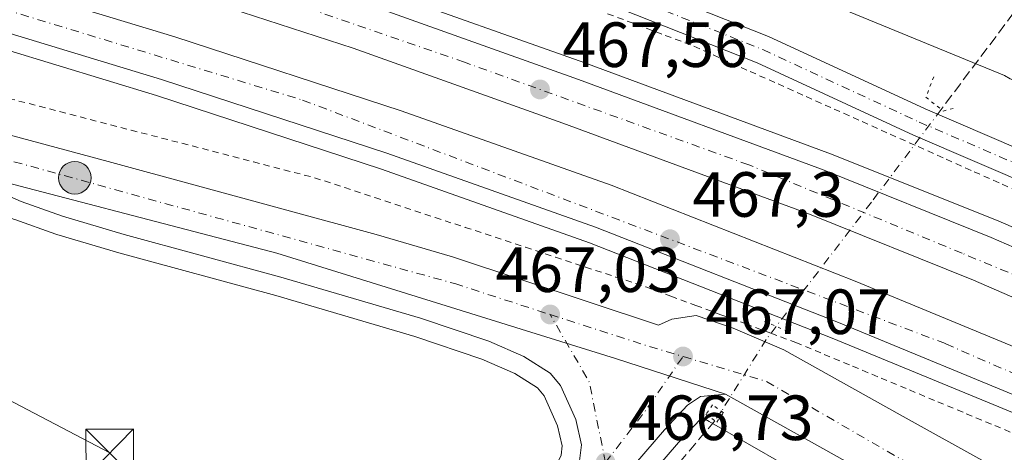
# Model space of a CAD drawing. Units: metres. Extents: x 614232 to 617699, y 4731690 to 4734061.
# Drawn here: x 616367 to 616522, y 4732609 to 4732677 of the extents above; entities that cross this region are included whole.
import ezdxf

# ---------------------------------------------------------------- set-up
doc = ezdxf.new("R2010")
doc.units = ezdxf.units.M
doc.header["$MEASUREMENT"] = 0
for name, pattern in [('DGN Style 2', [1.6480167562047852, 0.988810053722871, -0.6592067024819142]), ('DGN Style 3', [2.307223458686699, 1.648016756204785, -0.6592067024819142]), ('DGN Style 4', [2.6384748266838614, 1.318413404963828, -0.6592067024819142, 0.001648016756204785, -0.6592067024819142]), ('DGN Style 5', [1.1536117293433497, 0.4944050268614355, -0.6592067024819142])]:
    doc.linetypes.add(name, pattern=pattern)
for name, color, linetype, lineweight in [('Alambrada', 7, 'DGN Style 2', 0), ('Arcén (en calzada doble)', 91, 'Continuous', 13), ('Carretera de calzada doble Cxs', 1, 'Continuous', 13), ('Carretera de calzada doble eje', 1, 'DGN Style 4', 0), ('Carretera de calzada única Cxs', 7, 'Continuous', 13), ('Carretera de calzada única eje', 7, 'DGN Style 4', 0), ('Corriente artificial lineal', 4, 'DGN Style 3', 13), ('Corriente artificial lineal oculto', 135, 'DGN Style 4', 13), ('Corriente natural oculto Cxs', 9, 'Continuous', 13), ('Cultivos herbáceos CxS', 92, 'Continuous', 0), ('Núcleo urbano CxS', 7, 'Continuous', 0), ('Puente lineal', 2, 'DGN Style 5', 0), ('Punto de cota en terreno', 7, 'Continuous', 0), ('Punto kilométrico de carretera', 7, 'Continuous', 0), ('Rótulo de punto de cota en terreno', 7, 'Continuous', 0), ('Tendido', 6, 'Continuous', 0), ('Torre de tendido puntual', 7, 'Continuous', 0), ('Vegetación y arbolados urbanos CxS', 151, 'Continuous', 0)]:
    doc.layers.add(name, color=color, linetype=linetype, lineweight=lineweight)
doc.styles.add('Style-Arial', font='txt')

# ---------------------------------------------------------------- blocks, each defined once
blk = doc.blocks.new('*U7')
at = {"layer": 'Cultivos herbáceos CxS', "color": 92, "linetype": 'Continuous', "lineweight": 0}
for points in [[(616366.1253000004, 4732645.516899999, 466.0627999999998), (616372.6167000001, 4732643.212900001, 465.9738999999972), (616372.7717000004, 4732643.162500001, 465.9744000000064), (616382.5016999999, 4732640.2941, 465.8871000000072), (616407.1847999999, 4732633.572899999, 465.7909999999974), (616429.0389, 4732627.178099999, 465.766300000003), (616439.5883, 4732623.618899999, 465.7973999999958), (616444.7780999999, 4732621.3531, 465.9523000000045), (616448.3387000002, 4732619.0943, 465.9703000000009), (616449.3989000004, 4732617.8661, 465.9407000000065), (616451.4911000002, 4732613.156500001, 465.8608999999997), (616452.2164000003, 4732610.000700001, 465.6233999999968), (616452.0263, 4732608.522700001, 465.4471000000049), (616450.5683000004, 4732605.4879, 465.1977000000043), (616438.4051000001, 4732591.3839, 464.8138000000035), (616438.3448999999, 4732591.310900001, 464.8105000000069), (616423.6771, 4732572.923900001, 464.6768000000012), (616423.0209999997, 4732572.1735, 464.5614999999962), (616354.1608999996, 4732592.6325, 465.3037999999942)], [(616539.7159000002, 4732534.806299999, 465.9481999999989), (616516.1001000004, 4732543.6501, 465.8239999999933), (616484.4801000003, 4732552.970100001, 466.1147000000056), (616455.0100999996, 4732560.8201, 465.8062000000064), (616438.8701, 4732562.8301, 465.7915000000066), (616431.2600999996, 4732563.1801, 465.6342000000004), (616435.4323000005, 4732568.650900001, 465.5819999999949), (616447.5000999998, 4732583.795100001, 465.8221999999951), (616470.5148999998, 4732610.4879, 466.1569000000018), (616473.8630999997, 4732614.085100001, 466.3052000000025), (616474.3289000001, 4732614.3935, 466.334600000002), (616475.3031000001, 4732613.8345, 466.3524000000034), (616547.6523000002, 4732572.3367, 466.7461000000039)]]:
    blk.add_polyline3d(points, dxfattribs=at)
blk = doc.blocks.new('5PATER')
at = {"layer": 'Vegetación y arbolados urbanos CxS', "linetype": 'Continuous', "lineweight": 0}
h = blk.add_hatch(color=51, dxfattribs=at)
edge = h.paths.add_edge_path()
edge.add_ellipse((0, 0), major_axis=(-0.1095731443231308, -0.1110710700762829), ratio=0.9994222409660322, start_angle=0, end_angle=360)
blk = doc.blocks.new('*U17')
at = {"layer": 'Carretera de calzada única Cxs', "color": 7, "linetype": 'Continuous', "lineweight": 13}
for points in [[(616258.3501000004, 4732687.610099999, 465.8196999999927), (616380.8300999999, 4732654.610099999, 466.4967999999935), (616422.9401000004, 4732643.1601, 466.9131999999955), (616434.9401000004, 4732639.6501, 466.7690000000002), (616467.3501000004, 4732628.9301, 466.6059999999998), (616469.4600999998, 4732629.9001, 466.6080999999977), (616473.2600999996, 4732630.4301, 466.5690999999933), (616479.0800999999, 4732628.4801, 466.5659000000014), (616487.0701000001, 4732625.0701, 466.5515000000014), (616505.3501000004, 4732614.840100001, 466.6591000000044), (616534.3501000004, 4732598.8101, 467.2400000000052), (616542.0701000001, 4732593.360099999, 469.8448000000063), (616551.8901000004, 4732585.440099999, 468.6091000000015), (616943.4600999998, 4732367.110099999, 468.4106000000029)], [(616941.4801000003, 4732359.6601, 468.4122999999963), (616477.8701, 4732618.110099999, 466.5060999999987), (616460.5800999999, 4732623.6801, 466.3410000000004), (616407.3300999999, 4732640.2401, 466.3105000000069), (616353.8701, 4732654.170100001, 466.2385999999969), (616346.3000999996, 4732656.5101, 466.2274999999936), (616256.4801000003, 4732680.720100001, 465.725099999996)]]:
    blk.add_polyline3d(points, dxfattribs=at)
blk = doc.blocks.new('5HITCA')
at = {"layer": 'Corriente artificial lineal', "linetype": 'Continuous', "lineweight": 0}
h = blk.add_hatch(color=1, dxfattribs=at)
edge = h.paths.add_edge_path()
edge.add_arc((0, 0), 0.2558578010358639, 0, 360)
at = {"layer": 'Corriente artificial lineal', "color": 7, "linetype": 'Continuous', "lineweight": 0}
blk.add_circle((0, 0), 0.2558578010358639, dxfattribs=at)
blk = doc.blocks.new('5TTEND')
at = {"layer": 'Corriente natural oculto Cxs', "color": 7, "linetype": 'Continuous', "lineweight": 0}
for p, q in [((-0.375, 0.3754), (0.375, -0.3746)), ((0.3720000000000001, 0.3784000000000001), (-0.3720000000000001, -0.3776))]:
    blk.add_line(p, q, dxfattribs=at)
at = {"layer": 'Corriente natural oculto Cxs', "color": 7, "linetype": 'Continuous', "lineweight": 0, "flags": 128}
blk.add_lwpolyline([(-0.375, -0.3746), (0.375, -0.3746), (0.375, 0.3754), (-0.375, 0.3754), (-0.3720000000000001, -0.3776)], dxfattribs=at)

msp = doc.modelspace()

# ---------------------------------------------------------------- linework, layer by layer
at = {"layer": 'Alambrada', "color": 7, "linetype": 'DGN Style 2', "lineweight": 0}
for points in [[(616525.3101000005, 4732649.3101, 467.3120999999956), (616520.9042999997, 4732651.279300001, 467.255799999999), (616516.4983000001, 4732653.248299999, 467.1607999999979), (616512.0925000003, 4732655.217499999, 467.1388000000007), (616507.6867000004, 4732657.186699999, 467.0442000000039), (616503.2808999997, 4732659.155900001, 467.0117000000028), (616498.8750999998, 4732661.1251, 466.9091999999946), (616494.4693, 4732663.0943, 466.8613999999943), (616490.0632999997, 4732665.063300001, 466.8861000000034), (616485.6574999997, 4732667.032500001, 466.831600000005), (616481.2516999999, 4732669.001700001, 466.8255000000063), (616476.8459000001, 4732670.970899999, 466.8864000000031), (616472.4401000004, 4732672.940099999, 467.0411000000022), (616467.9055000005, 4732674.636499999, 467.062699999995), (616463.3709000006, 4732676.332699999, 467.1288000000059), (616458.8365000002, 4732678.029100001, 467.2737000000052)], [(616365.1942999996, 4732664.5471, 466.1760999999969), (616370.0028999997, 4732663.3015, 466.2167999999947), (616374.8114999998, 4732662.0557, 466.2348000000056), (616379.6201, 4732660.8101, 466.2786999999954), (616384.4287, 4732659.564300001, 466.3356000000058), (616389.2370999996, 4732658.318700001, 466.3669999999984), (616394.0456999998, 4732657.072899999, 466.3687999999966), (616398.8542999999, 4732655.827099999, 466.5111999999936), (616403.6628999999, 4732654.581499999, 466.8656999999948), (616408.4715, 4732653.335700001, 467.4370999999956), (616413.2801000001, 4732652.090100001, 466.9753000000055), (616418.0154999997, 4732650.530900001, 466.7706000000035), (616422.7509000005, 4732648.971899999, 466.8246000000072), (616427.4864999996, 4732647.412699999, 466.7151000000013), (616432.2219000002, 4732645.853700001, 466.7194000000018), (616436.9572999999, 4732644.294500001, 466.7700999999943), (616441.6926999995, 4732642.735500001, 466.7608000000037), (616446.4282999998, 4732641.1765, 466.720100000006), (616451.1637000004, 4732639.6173, 466.7596000000049), (616455.8991, 4732638.058300001, 466.7318999999989), (616460.6344999997, 4732636.499100001, 466.6606999999931), (616465.3701, 4732634.940099999, 466.6637000000047), (616469.2982999999, 4732633.4867, 466.6499999999942), (616473.2267000005, 4732632.033299999, 466.5654000000068), (616477.1551000001, 4732630.5801, 466.5742000000028), (616481.0833000002, 4732629.126700001, 466.5887999999978), (616485.0116999998, 4732627.6733, 466.5659000000014), (616488.9401000004, 4732626.220100001, 466.5801000000066), (616493.4079, 4732624.356699999, 466.6456000000035), (616497.8756999997, 4732622.4933, 466.6707000000025), (616502.3432999998, 4732620.630100001, 466.6683000000049), (616506.8110999997, 4732618.7667, 466.6707000000025), (616511.2789000003, 4732616.9033, 466.6891999999935), (616515.7467, 4732615.040100001, 466.7701999999991), (616520.2144999999, 4732613.176700001, 466.8074000000051), (616524.6823000005, 4732611.313300001, 466.8790000000009)]]:
    msp.add_polyline3d(points, dxfattribs=at)
at = {"layer": 'Arcén (en calzada doble)', "color": 91, "linetype": 'Continuous', "lineweight": 13}
for points in [[(616328.9200999998, 4732682.380100001, 465.8910000000033), (616364.6700999998, 4732672.2301, 466.178899999999), (616388.4200999998, 4732664.9901, 466.2743999999948), (616423.7801000001, 4732653.440099999, 466.4885999999969), (616456.5301000001, 4732641.880100001, 466.6854000000022), (616494.6700999998, 4732626.9101, 466.6987999999984), (616526.8501000004, 4732613.630100001, 466.8488000000071), (616552.8300999999, 4732602.210100001, 467.0007999999943), (616589.5701000001, 4732585.0701, 467.1977000000043), (616609.6001000004, 4732575.270099999, 467.2844999999944), (616632.0701000001, 4732563.5701, 467.304999999993), (616693.2600999996, 4732530.340100001, 467.9878999999929), (616804.9801000003, 4732468.100099999, 468.4934999999969)], [(616422.6001000004, 4732681.9301, 467.0785999999935), (616455.7600999996, 4732670.1501, 467.1576999999961), (616494.4200999998, 4732655.850099999, 467.357999999993), (616520.7500999998, 4732645.300100001, 467.5817999999999), (616556.9600999998, 4732629.540100001, 467.6968000000052), (616586.7600999996, 4732616.1601, 467.9094999999944), (616609.4200999998, 4732605.4001, 468.0727000000043), (616631.9801000003, 4732593.940099999, 468.0877999999939), (616747.3201000001, 4732530.590100001, 468.4370999999956), (616799.6401000004, 4732501.170100001, 468.7955999999977), (616875.8201000001, 4732458.220100001, 469.4033000000054)]]:
    msp.add_polyline3d(points, dxfattribs=at)
at = {"layer": 'Carretera de calzada doble Cxs', "color": 1, "linetype": 'Continuous', "lineweight": 13}
for points in [[(616806.2600999996, 4732470.4101, 468.6601999999984), (616694.5301000001, 4732532.6601, 468.1114999999991), (616633.3201000001, 4732565.9001, 467.527900000001), (616610.7801000001, 4732577.640100001, 467.4327999999951), (616590.7100999998, 4732587.440099999, 467.3228999999993), (616553.9200999998, 4732604.610099999, 467.1154999999999), (616527.8901000004, 4732616.0601, 466.9801000000007), (616495.6700999998, 4732629.350099999, 466.8114999999962), (616457.4401000004, 4732644.350099999, 466.7277000000031), (616424.6401000004, 4732655.940099999, 466.547900000005), (616389.2100999998, 4732667.5101, 466.3711000000039), (616365.4200999998, 4732674.7601, 466.2546000000002), (616329.6201, 4732684.9301, 466.0457000000025)], [(616962.2801000001, 4732374.4101, 469.1646999999939), (616947.0000999998, 4732385.1801, 469.0295000000042), (616928.5100999996, 4732397.6601, 468.8876000000019), (616866.5301000001, 4732436.270099999, 468.7093000000023), (616806.2600999996, 4732470.4101, 468.6601999999984), (616694.5301000001, 4732532.6601, 468.1114999999991), (616633.3201000001, 4732565.9001, 467.527900000001), (616610.7801000001, 4732577.640100001, 467.4327999999951), (616590.7100999998, 4732587.440099999, 467.3228999999993), (616553.9200999998, 4732604.610099999, 467.1154999999999), (616527.8901000004, 4732616.0601, 466.9801000000007), (616495.6700999998, 4732629.350099999, 466.8114999999962), (616457.4401000004, 4732644.350099999, 466.7277000000031), (616424.6401000004, 4732655.940099999, 466.547900000005), (616389.2100999998, 4732667.5101, 466.3711000000039), (616365.4200999998, 4732674.7601, 466.2546000000002), (616329.6201, 4732684.9301, 466.0457000000025)], [(616367.4101, 4732681.4901, 466.8583999999974), (616391.3201000001, 4732674.190099999, 466.8932000000059), (616426.8901000004, 4732662.590100001, 467.2192000000068), (616459.8901000004, 4732650.9301, 467.3222999999998), (616498.2801000001, 4732635.860099999, 467.5038999999961), (616530.6401000004, 4732622.5101, 467.5849000000017), (616556.8201000001, 4732611.0101, 467.7042999999976), (616593.7301000003, 4732593.770099999, 467.8647999999957), (616613.9401000004, 4732583.9001, 467.9863000000041), (616636.6001000004, 4732572.090100001, 468.2255000000005), (616697.9200999998, 4732538.8101, 468.2295000000013), (616809.7100999998, 4732476.520099999, 469.2388999999966)], [(616367.4101, 4732681.4901, 466.8583999999974), (616391.3201000001, 4732674.190099999, 466.8932000000059), (616426.8901000004, 4732662.590100001, 467.2192000000068), (616459.8901000004, 4732650.9301, 467.3222999999998), (616498.2801000001, 4732635.860099999, 467.5038999999961), (616530.6401000004, 4732622.5101, 467.5849000000017), (616556.8201000001, 4732611.0101, 467.7042999999976), (616593.7301000003, 4732593.770099999, 467.8647999999957), (616613.9401000004, 4732583.9001, 467.9863000000041), (616636.6001000004, 4732572.090100001, 468.2255000000005), (616697.9200999998, 4732538.8101, 468.2295000000013), (616809.7100999998, 4732476.520099999, 469.2388999999966)], [(616870.8701, 4732449.460100001, 469.2887999999948), (616794.7100999998, 4732492.4101, 468.8849999999948), (616742.4200999998, 4732521.800100001, 468.5632999999943), (616627.2801000001, 4732585.050100001, 468.027900000001), (616604.9801000003, 4732596.360099999, 467.8791000000056), (616582.5301000001, 4732607.0101, 467.7155000000057), (616552.8901000004, 4732620.340100001, 467.6668000000063), (616516.8701, 4732636.0101, 467.4575999999943), (616490.8201000001, 4732646.470100001, 467.3466000000044), (616452.3201000001, 4732660.6801, 467.2023999999947), (616419.3501000004, 4732672.420100001, 466.9247999999934), (616392.2100999998, 4732681.300100001, 466.845100000006)], [(616870.8701, 4732449.460100001, 469.2887999999948), (616794.7100999998, 4732492.4101, 468.8849999999948), (616742.4200999998, 4732521.800100001, 468.5632999999943), (616627.2801000001, 4732585.050100001, 468.027900000001), (616604.9801000003, 4732596.360099999, 467.8791000000056), (616582.5301000001, 4732607.0101, 467.7155000000057), (616552.8901000004, 4732620.340100001, 467.6668000000063), (616516.8701, 4732636.0101, 467.4575999999943), (616490.8201000001, 4732646.470100001, 467.3466000000044), (616452.3201000001, 4732660.6801, 467.2023999999947), (616419.3501000004, 4732672.420100001, 466.9247999999934), (616392.2100999998, 4732681.300100001, 466.845100000006)], [(616421.7100999998, 4732679.300100001, 467.0577000000048), (616454.8000999996, 4732667.5101, 467.2281999999978), (616493.4200999998, 4732653.2501, 467.4845999999961), (616519.6700999998, 4732642.720100001, 467.6826000000001), (616555.8300999999, 4732626.9901, 467.7799999999989), (616585.5800999999, 4732613.610099999, 467.9272999999957), (616608.1901000004, 4732602.890100001, 468.0978000000032), (616630.6700999998, 4732591.4801, 468.1438999999955), (616745.9600999998, 4732528.1501, 468.5527000000002), (616798.2801000001, 4732498.7401, 468.8690000000061)], [(616421.7100999998, 4732679.300100001, 467.0577000000048), (616454.8000999996, 4732667.5101, 467.2281999999978), (616493.4200999998, 4732653.2501, 467.4845999999961), (616519.6700999998, 4732642.720100001, 467.6826000000001), (616555.8300999999, 4732626.9901, 467.7799999999989), (616585.5800999999, 4732613.610099999, 467.9272999999957), (616608.1901000004, 4732602.890100001, 468.0978000000032), (616630.6700999998, 4732591.4801, 468.1438999999955), (616745.9600999998, 4732528.1501, 468.5527000000002), (616798.2801000001, 4732498.7401, 468.8690000000061), (616874.4401000004, 4732455.790100001, 469.3800000000047), (616903.7801000001, 4732439.470100001, 469.5666000000056), (616916.4801000003, 4732431.520099999, 469.6839999999939), (616918.8312999997, 4732430.072100001, 469.6539000000049)]]:
    msp.add_polyline3d(points, dxfattribs=at)
at = {"layer": 'Carretera de calzada doble eje', "color": 1, "linetype": 'DGN Style 4', "lineweight": 0}
for points in [[(615839.1448999997, 4732881.827099999, 466.4964000000036), (615877.1700999998, 4732859.7601, 469.4214999999967), (615939.4600999998, 4732825.7401, 469.1423000000068), (615987.1601, 4732803.100099999, 468.7418000000035), (616041.4801000003, 4732778.7601, 468.2348999999958), (616084.5100999996, 4732761.300100001, 467.8375999999989), (616127.1401000004, 4732745.4001, 467.4303999999975), (616206.3000999996, 4732721.050100001, 466.7253999999957), (616271.6901000004, 4732703.090100001, 466.3316999999952), (616343.5500999996, 4732684.9301, 466.3459000000003), (616411.3901000004, 4732664.270099999, 466.7201999999961), (616512.5100999996, 4732626.020099999, 467.0605999999971), (616578.3901000004, 4732597.2501, 467.4588999999978), (616629.0500999996, 4732572.1601, 467.7424000000028), (616737.5500999996, 4732513.020099999, 468.4412000000011), (616812.2801000001, 4732471.220100001, 468.8574999999983), (616900.6700999998, 4732419.720100001, 469.105899999995), (616961.1401000004, 4732380.350099999, 469.3876000000019)], [(616914.3901000004, 4732427.9101, 469.4168999999966), (616891.1901000004, 4732442.790100001, 469.3546000000061), (616839.1601, 4732471.590100001, 469.010500000004), (616795.9801000003, 4732496.5801, 468.837400000004), (616750.6001000004, 4732521.7601, 468.5850000000065), (616702.5100999996, 4732548.0601, 468.2857999999979), (616649.8501000004, 4732577.3201, 468.1209999999992), (616596.8000999996, 4732604.800100001, 467.8929999999964), (616550.1401000004, 4732625.7301, 467.6679000000004), (616515.1001000004, 4732640.220100001, 467.4651000000013), (616481.5500999996, 4732654.110099999, 467.2909999999974), (616436.8701, 4732670.220100001, 467.0524000000005), (616395.8201000001, 4732684.3301, 466.8448000000063)]]:
    msp.add_polyline3d(points, dxfattribs=at)
at = {"layer": 'Carretera de calzada única Cxs', "color": 7, "linetype": 'Continuous', "lineweight": 13}
for points in [[(616443.8196999999, 4732690.447899999, 468.0136999999959), (616484.6379000006, 4732674.2795, 466.9668999999994), (616509.2726999996, 4732662.8893, 466.633799999996), (616538.8859000001, 4732650.197899999, 467.4339999999939), (616571.4737, 4732635.891100001, 468.3705999999948), (616584.7717000004, 4732629.508099999, 468.6263000000035), (616666.8256999999, 4732586.6283, 467.8028999999952), (616703.8709000006, 4732567.311699999, 468.0412999999971), (616738.0087000001, 4732549.3169, 467.9195999999939), (616769.4628999997, 4732532.6645, 467.809699999998), (616802.0186999999, 4732516.783700001, 467.6420999999973)], [(616443.8196999999, 4732690.447899999, 468.0136999999959), (616484.6379000006, 4732674.2795, 466.9668999999994), (616509.2726999996, 4732662.8893, 466.633799999996), (616538.8859000001, 4732650.197899999, 467.4339999999939), (616571.4737, 4732635.891100001, 468.3705999999948), (616584.7717000004, 4732629.508099999, 468.6263000000035), (616666.8256999999, 4732586.6283, 467.8028999999952), (616703.8709000006, 4732567.311699999, 468.0412999999971), (616738.0087000001, 4732549.3169, 467.9195999999939), (616769.4628999997, 4732532.6645, 467.809699999998), (616802.0186999999, 4732516.783700001, 467.6420999999973)], [(616258.3501000004, 4732687.610099999, 465.8196999999927), (616380.8300999999, 4732654.610099999, 466.4967999999935), (616422.9401000004, 4732643.1601, 466.9131999999955), (616434.9401000004, 4732639.6501, 466.7690000000002), (616467.3501000004, 4732628.9301, 466.6059999999998), (616469.4600999998, 4732629.9001, 466.6080999999977), (616473.2600999996, 4732630.4301, 466.5690999999933), (616479.0800999999, 4732628.4801, 466.5659000000014), (616487.0701000001, 4732625.0701, 466.5515000000014), (616505.3501000004, 4732614.840100001, 466.6591000000044), (616534.3501000004, 4732598.8101, 467.2400000000052), (616542.0701000001, 4732593.360099999, 469.8448000000063), (616551.8901000004, 4732585.440099999, 468.6091000000015), (616943.4600999998, 4732367.110099999, 468.4106000000029)], [(616799.9550999999, 4732512.783500001, 467.5921999999992), (616767.4231000004, 4732528.6527, 467.7412999999942), (616735.9067000002, 4732545.337900001, 467.868100000007), (616701.7814999997, 4732563.326300001, 467.8606), (616664.7433000002, 4732582.6391, 467.9348000000027), (616582.7553000003, 4732625.484300001, 468.2939999999944), (616569.5950999996, 4732631.801300001, 468.189400000003), (616537.0950999996, 4732646.069499999, 467.3986000000005), (616507.4417000003, 4732658.778100001, 466.9922999999981), (616482.8636999996, 4732670.142100001, 466.8191999999981), (616442.1901000004, 4732686.2533, 467.5665000000009)], [(616799.9550999999, 4732512.783500001, 467.5921999999992), (616767.4231000004, 4732528.6527, 467.7412999999942), (616735.9067000002, 4732545.337900001, 467.868100000007), (616701.7814999997, 4732563.326300001, 467.8606), (616664.7433000002, 4732582.6391, 467.9348000000027), (616582.7553000003, 4732625.484300001, 468.2939999999944), (616569.5950999996, 4732631.801300001, 468.189400000003), (616537.0950999996, 4732646.069499999, 467.3986000000005), (616507.4417000003, 4732658.778100001, 466.9922999999981), (616482.8636999996, 4732670.142100001, 466.8191999999981), (616442.1901000004, 4732686.2533, 467.5665000000009)], [(616232.0800999999, 4732342.4901, 466.7315999999992), (616313.8300999999, 4732439.520099999, 466.5325000000012), (616336.3201000001, 4732466.380100001, 466.1322999999975), (616363.3000999996, 4732498.1601, 470.5985999999976), (616382.3300999999, 4732521.0801, 465.9492999999929), (616425.9801000003, 4732571.0001, 465.8364000000002), (616440.6901000004, 4732589.440099999, 465.7540000000009), (616453.1001000004, 4732603.8301, 466.0200000000041), (616454.9401000004, 4732607.6601, 465.992499999993), (616455.2600999996, 4732610.1501, 466.0335999999952), (616454.3501000004, 4732614.110099999, 466.0381999999955), (616451.9600999998, 4732619.4901, 466.0619000000006), (616450.3201000001, 4732621.390100001, 466.0758999999962), (616446.1901000004, 4732624.0101, 466.1141000000061), (616440.6700999998, 4732626.420100001, 466.1154999999999), (616429.9401000004, 4732630.040100001, 466.0669000000053), (616408.0000999998, 4732636.460100001, 466.0041000000056), (616383.3201000001, 4732643.1801, 466.1159000000043), (616373.6201, 4732646.040100001, 466.1465000000026), (616367.1401000004, 4732648.340100001, 466.1821000000054), (616353.8701, 4732654.170100001, 466.2385999999969)], [(616454.9401000004, 4732607.6601, 465.992499999993), (616455.2600999996, 4732610.1501, 466.0335999999952), (616454.3501000004, 4732614.110099999, 466.0381999999955), (616451.9600999998, 4732619.4901, 466.0619000000006), (616450.3201000001, 4732621.390100001, 466.0758999999962), (616446.1901000004, 4732624.0101, 466.1141000000061), (616440.6700999998, 4732626.420100001, 466.1154999999999), (616429.9401000004, 4732630.040100001, 466.0669000000053), (616408.0000999998, 4732636.460100001, 466.0041000000056), (616383.3201000001, 4732643.1801, 466.1159000000043), (616373.6201, 4732646.040100001, 466.1465000000026), (616367.1401000004, 4732648.340100001, 466.1821000000054), (616353.8701, 4732654.170100001, 466.2385999999969), (616407.3300999999, 4732640.2401, 466.3105000000069), (616460.5800999999, 4732623.6801, 466.3410000000004), (616477.8701, 4732618.110099999, 466.5060999999987), (616473.9801000003, 4732617.7601, 466.4523999999947), (616471.9101, 4732616.390100001, 466.3341999999975), (616468.2801000001, 4732612.4901, 466.1898999999976), (616445.1901000004, 4732585.710100001, 465.9532999999938)], [(616353.8701, 4732654.170100001, 466.2385999999969), (616407.3300999999, 4732640.2401, 466.3105000000069), (616460.5800999999, 4732623.6801, 466.3410000000004), (616477.8701, 4732618.110099999, 466.5060999999987)], [(616353.8701, 4732654.170100001, 466.2385999999969), (616407.3300999999, 4732640.2401, 466.3105000000069), (616460.5800999999, 4732623.6801, 466.3410000000004), (616477.8701, 4732618.110099999, 466.5060999999987)], [(616477.8701, 4732618.110099999, 466.5060999999987), (616473.9801000003, 4732617.7601, 466.4523999999947), (616471.9101, 4732616.390100001, 466.3341999999975), (616468.2801000001, 4732612.4901, 466.1898999999976), (616445.1901000004, 4732585.710100001, 465.9532999999938), (616430.4801000003, 4732567.2501, 467.9502999999968), (616386.7801000001, 4732517.290100001, 465.8793000000006), (616367.7801000001, 4732494.4001, 466.0298999999941), (616340.8000999996, 4732462.600099999, 466.0440999999992), (616318.3201000001, 4732435.770099999, 466.4318000000058), (616236.5500999996, 4732338.720100001, 466.6809999999969), (616187.8201000001, 4732280.5801, 466.9087), (616148.5000999998, 4732234.100099999, 467.8243999999977), (616102.9401000004, 4732180.0801, 470.0185999999958), (616100.9864999996, 4732177.751700001, 470.1840999999986)], [(616941.4801000003, 4732359.6601, 468.4122999999963), (616477.8701, 4732618.110099999, 466.5060999999987)]]:
    msp.add_polyline3d(points, dxfattribs=at)
at = {"layer": 'Carretera de calzada única eje', "color": 7, "linetype": 'DGN Style 4', "lineweight": 0, "extrusion": (0.08709689789446405, 0.01813571717200973, 0.9960347514719645), "elevation": 139985.2075365689, "flags": 128}
msp.add_lwpolyline([(4507563.948082967, -1562006.969760897), (4507576.856354314, -1562007.032706989), (4507588.485424722, -1562003.167142523)], dxfattribs=at)
at = {"layer": 'Carretera de calzada única eje', "color": 7, "linetype": 'DGN Style 4', "lineweight": 0, "extrusion": (-0.0747543032946688, -0.2327300398183719, 0.9696641288121717), "elevation": -1147055.279606803, "flags": 128}
msp.add_lwpolyline([(-860403.3889489712, 4552117.518280604), (-860387.6525981544, 4552117.510098675), (-860381.4813901698, 4552117.626282058)], dxfattribs=at)
at = {"layer": 'Carretera de calzada única eje', "color": 7, "linetype": 'DGN Style 4', "lineweight": 0, "extrusion": (0.3001344412302877, -0.2397809880619391, 0.9232683222939164), "elevation": -949338.2932743172, "flags": 128}
msp.add_lwpolyline([(4082286.437213008, 2282824.703615614), (4082297.025931684, 2282824.924359441), (4082307.048050736, 2282825.652970253)], dxfattribs=at)
at = {"layer": 'Carretera de calzada única eje', "color": 7, "linetype": 'DGN Style 4', "lineweight": 0}
for points in [[(615810.9200999998, 4732831.3101, 462.9514999999956), (615855.5100999996, 4732813.130100001, 463.2841000000044), (615902.7801000001, 4732793.6801, 463.7578000000067), (615981.3701, 4732762.360099999, 464.4067000000068), (616040.3201000001, 4732742.040100001, 464.9514000000054), (616138.6700999998, 4732716.7601, 465.3313000000053), (616189.6700999998, 4732702.9801, 465.5611999999965), (616286.8701, 4732676.470100001, 465.9646000000066), (616435.3201000001, 4732635.460100001, 466.5371000000014), (616450.3201000001, 4732630.610099999, 466.4964999999939)], [(616443.0049000002, 4732688.350500001, 467.7289000000019), (616483.7509000005, 4732672.210899999, 466.8473999999987), (616508.3570999998, 4732660.833699999, 466.8735000000015), (616537.9905000003, 4732648.1337, 467.3999999999942), (616570.5343000004, 4732633.8463, 468.3031999999948), (616583.7635000005, 4732627.496300001, 468.4976000000024), (616665.7845000001, 4732584.6337, 467.8763000000035), (616702.8262999998, 4732565.3191, 467.9297999999981), (616736.9577000003, 4732547.327299999, 467.8635999999969), (616768.4430999998, 4732530.658500001, 467.7370999999985), (616800.9868999999, 4732514.783500001, 467.6328000000067)], [(616471.2100999998, 4732624.0101, 466.5228999999963), (616484.3300999999, 4732620.090100001, 466.5678000000044), (616553.9401000004, 4732579.970100001, 467.0920000000042), (616626.8201000001, 4732539.3201, 466.9533999999985), (616748.0500999996, 4732471.770099999, 467.3821000000025), (616826.8501000004, 4732427.800100001, 467.7698999999994), (616896.7600999996, 4732388.880100001, 468.1150000000052), (616947.2600999996, 4732360.960100001, 468.4723999999987), (616986.3300999999, 4732335.2401, 468.5997000000062), (617015.3201000001, 4732312.630100001, 468.6551999999938), (617071.3701, 4732264.9801, 468.9709000000003), (617094.8000999996, 4732242.670100001, 469.1659999999974), (617139.6401000004, 4732192.3101, 469.6165000000037), (617162.6601, 4732161.470100001, 469.7163), (617215.6001000004, 4732091.8101, 470.1349000000046), (617236.1700999998, 4732060.610099999, 469.8662999999942), (617240.3000999996, 4732055.0801, 469.8150000000023)]]:
    msp.add_polyline3d(points, dxfattribs=at)
at = {"layer": 'Corriente artificial lineal', "color": 4, "linetype": 'DGN Style 3', "lineweight": 13}
for points in [[(616689.7620000001, 4732898.7676, 469.4152000000031), (616688.3601000002, 4732898.100099999, 469.4352999999974), (616667.5100999996, 4732871.2301, 469.1674999999959), (616642.0900999998, 4732836.780099999, 468.9793999999966), (616604.6201, 4732786.5801, 468.3408999999957), (616557.7901, 4732723.370100001, 467.3304999999964), (616527.3601000002, 4732683.5001, 466.9312000000064), (616511.7931000004, 4732662.8124, 465.8358000000007)], [(616476.2103000004, 4732613.931100001, 466.3910000000033), (616455.8800999997, 4732589.9901, 465.6297999999952), (616443.1001000004, 4732574.6601, 465.524900000004), (616434.4108999996, 4732566.441400001, 465.5936999999976)]]:
    msp.add_polyline3d(points, dxfattribs=at)
at = {"layer": 'Corriente artificial lineal oculto', "color": 135, "linetype": 'DGN Style 4', "lineweight": 13}
msp.add_polyline3d([(616511.7931000004, 4732662.8124, 465.8358000000007), (616500.8201000001, 4732648.2301, 467.3929000000062), (616485.8674, 4732628.751700001, 466.5433000000049), (616484.3000999996, 4732626.710100001, 466.4649000000064), (616477.2481000006, 4732615.426999999, 466.4663), (616476.2103000004, 4732613.931100001, 466.3910000000033)], dxfattribs=at)
at = {"layer": 'Cultivos herbáceos CxS', "color": 92, "linetype": 'Continuous', "lineweight": 0}
for points in [[(616620.3479000004, 4732618.221100001, 468.9599000000017), (616598.8809000002, 4732630.4255, 469.2853000000032), (616592.5768999998, 4732633.724400001, 469.1796000000032), (616580.8732000003, 4732639.848900001, 468.8576999999932), (616562.5565, 4732648.4235, 468.0292999999947), (616559.1684999998, 4732650.502900001, 467.7906999999978), (616555.3776000004, 4732652.672700001, 467.5749999999971), (616546.3251, 4732656.779899999, 467.1888999999938), (616537.3938999996, 4732661.031099999, 466.9747999999963), (616528.4577000003, 4732665.3969, 466.7979999999953), (616522.6467000004, 4732667.6193, 466.3742999999959), (616521.7487000005, 4732668.1489, 466.2657000000036), (616387.2843000004, 4732723.3025, 470.3139999999985)], [(616387.2843000004, 4732723.3025, 470.3139999999985), (616521.7487000005, 4732668.1489, 466.2657000000036), (616522.6467000004, 4732667.6193, 466.3742999999959), (616528.4577000003, 4732665.3969, 466.7979999999953), (616537.3938999996, 4732661.031099999, 466.9747999999963), (616546.3251, 4732656.779899999, 467.1888999999938), (616555.3776000004, 4732652.672700001, 467.5749999999971), (616559.1684999998, 4732650.502900001, 467.7906999999978), (616562.5565, 4732648.4235, 468.0292999999947), (616580.8732000003, 4732639.848900001, 468.8576999999932), (616592.5768999998, 4732633.724400001, 469.1796000000032), (616598.8809000002, 4732630.4255, 469.2853000000032), (616620.3479000004, 4732618.221100001, 468.9599000000017)], [(616255.6952999998, 4732677.8245, 465.4337999999989), (616345.4665000001, 4732653.627699999, 466.1388000000007), (616352.8205000004, 4732651.354499999, 466.1410000000033), (616365.9336000001, 4732645.593499999, 466.0639999999985), (616366.1253000004, 4732645.516899999, 466.0627999999998), (616372.6167000001, 4732643.212900001, 465.9738999999972), (616372.7717000004, 4732643.162500001, 465.9744000000064), (616382.5016999999, 4732640.2941, 465.8871000000072), (616407.1847999999, 4732633.572899999, 465.7909999999974), (616429.0389, 4732627.178099999, 465.766300000003), (616439.5883, 4732623.618899999, 465.7973999999958), (616444.7780999999, 4732621.3531, 465.9523000000045), (616448.3387000002, 4732619.0943, 465.9703000000009), (616449.3989000004, 4732617.8661, 465.9407000000065), (616451.4911000002, 4732613.156500001, 465.8608999999997), (616452.2164000003, 4732610.000700001, 465.6233999999968), (616452.0263, 4732608.522700001, 465.4471000000049), (616450.5683000004, 4732605.4879, 465.1977000000043), (616438.4051000001, 4732591.3839, 464.8138000000035), (616438.3448999999, 4732591.310900001, 464.8105000000069), (616423.6771, 4732572.923900001, 464.6768000000012), (616423.0209999997, 4732572.1735, 464.5614999999962)], [(616911.5521, 4732366.592399999, 468.468200000003), (616912.0706000002, 4732367.315099999, 468.2733000000007), (616909.4672999998, 4732369.0055, 468.0087000000058), (616901.2933999998, 4732373.462900001, 467.4723999999987), (616892.5623000005, 4732378.692299999, 467.5751000000019), (616832.7133, 4732411.819499999, 466.9259000000021), (616776.6021999996, 4732441.5723, 466.6779999999999), (616692.5420000004, 4732491.505000001, 466.4921000000032), (616680.8150000004, 4732498.471100001, 466.4486000000034), (616670.0607000003, 4732504.737299999, 466.5246000000043), (616611.8734999998, 4732536.870100001, 466.8123000000051), (616557.0100999996, 4732567.1688, 466.7467999999935), (616547.6523000002, 4732572.3367, 466.7461000000039), (616475.3031000001, 4732613.8345, 466.3524000000034), (616474.3289000001, 4732614.3935, 466.334600000002), (616473.8630999997, 4732614.085100001, 466.3052000000025), (616470.5148999998, 4732610.4879, 466.1569000000018), (616447.5000999998, 4732583.795100001, 465.8221999999951), (616435.4323000005, 4732568.650900001, 465.5819999999949), (616431.2600999996, 4732563.1801, 465.6342000000004)]]:
    msp.add_polyline3d(points, dxfattribs=at)
at = {"layer": 'Núcleo urbano CxS', "color": 7, "linetype": 'Continuous', "lineweight": 0}
for points in [[(616387.2843000004, 4732723.3025, 470.3139999999985), (616521.7487000005, 4732668.1489, 466.2657000000036), (616522.6467000004, 4732667.6193, 466.3742999999959), (616528.4577000003, 4732665.3969, 466.7979999999953), (616537.3938999996, 4732661.031099999, 466.9747999999963), (616546.3251, 4732656.779899999, 467.1888999999938), (616555.3776000004, 4732652.672700001, 467.5749999999971), (616559.1684999998, 4732650.502900001, 467.7906999999978), (616562.5565, 4732648.4235, 468.0292999999947), (616580.8732000003, 4732639.848900001, 468.8576999999932), (616592.5768999998, 4732633.724400001, 469.1796000000032), (616598.8809000002, 4732630.4255, 469.2853000000032), (616620.3479000004, 4732618.221100001, 468.9599000000017)], [(616387.2843000004, 4732723.3025, 470.3139999999985), (616521.7487000005, 4732668.1489, 466.2657000000036), (616522.6467000004, 4732667.6193, 466.3742999999959), (616528.4577000003, 4732665.3969, 466.7979999999953), (616537.3938999996, 4732661.031099999, 466.9747999999963), (616546.3251, 4732656.779899999, 467.1888999999938), (616555.3776000004, 4732652.672700001, 467.5749999999971), (616559.1684999998, 4732650.502900001, 467.7906999999978), (616562.5565, 4732648.4235, 468.0292999999947), (616580.8732000003, 4732639.848900001, 468.8576999999932), (616592.5768999998, 4732633.724400001, 469.1796000000032), (616598.8809000002, 4732630.4255, 469.2853000000032), (616620.3479000004, 4732618.221100001, 468.9599000000017)], [(616255.6952999998, 4732677.8245, 465.4337999999989), (616345.4665000001, 4732653.627699999, 466.1388000000007), (616352.8205000004, 4732651.354499999, 466.1410000000033), (616365.9336000001, 4732645.593499999, 466.0639999999985), (616366.1253000004, 4732645.516899999, 466.0627999999998), (616372.6167000001, 4732643.212900001, 465.9738999999972), (616372.7717000004, 4732643.162500001, 465.9744000000064), (616382.5016999999, 4732640.2941, 465.8871000000072), (616407.1847999999, 4732633.572899999, 465.7909999999974), (616429.0389, 4732627.178099999, 465.766300000003), (616439.5883, 4732623.618899999, 465.7973999999958), (616444.7780999999, 4732621.3531, 465.9523000000045), (616448.3387000002, 4732619.0943, 465.9703000000009), (616449.3989000004, 4732617.8661, 465.9407000000065), (616451.4911000002, 4732613.156500001, 465.8608999999997), (616452.2164000003, 4732610.000700001, 465.6233999999968), (616452.0263, 4732608.522700001, 465.4471000000049), (616450.5683000004, 4732605.4879, 465.1977000000043), (616438.4051000001, 4732591.3839, 464.8138000000035), (616438.3448999999, 4732591.310900001, 464.8105000000069), (616423.6771, 4732572.923900001, 464.6768000000012), (616423.0209999997, 4732572.1735, 464.5614999999962)], [(616359.7889, 4732498.659499999, 465.2330999999977), (616423.0209999997, 4732572.1735, 464.5614999999962), (616423.6771, 4732572.923900001, 464.6768000000012), (616438.3448999999, 4732591.310900001, 464.8105000000069), (616438.4051000001, 4732591.3839, 464.8138000000035), (616450.5683000004, 4732605.4879, 465.1977000000043), (616452.0263, 4732608.522700001, 465.4471000000049), (616452.2164000003, 4732610.000700001, 465.6233999999968), (616451.4911000002, 4732613.156500001, 465.8608999999997), (616449.3989000004, 4732617.8661, 465.9407000000065), (616448.3387000002, 4732619.0943, 465.9703000000009), (616444.7780999999, 4732621.3531, 465.9523000000045), (616439.5883, 4732623.618899999, 465.7973999999958), (616429.0389, 4732627.178099999, 465.766300000003), (616407.1847999999, 4732633.572899999, 465.7909999999974), (616382.5016999999, 4732640.2941, 465.8871000000072), (616372.7717000004, 4732643.162500001, 465.9744000000064), (616372.6167000001, 4732643.212900001, 465.9738999999972), (616366.1253000004, 4732645.516899999, 466.0627999999998)], [(616832.7133, 4732411.819499999, 466.9259000000021), (616776.6021999996, 4732441.5723, 466.6779999999999), (616692.5420000004, 4732491.505000001, 466.4921000000032), (616680.8150000004, 4732498.471100001, 466.4486000000034), (616670.0607000003, 4732504.737299999, 466.5246000000043), (616611.8734999998, 4732536.870100001, 466.8123000000051), (616557.0100999996, 4732567.1688, 466.7467999999935), (616547.6523000002, 4732572.3367, 466.7461000000039), (616475.3031000001, 4732613.8345, 466.3524000000034), (616474.3289000001, 4732614.3935, 466.334600000002), (616473.8630999997, 4732614.085100001, 466.3052000000025), (616470.5148999998, 4732610.4879, 466.1569000000018), (616447.5000999998, 4732583.795100001, 465.8221999999951), (616435.4323000005, 4732568.650900001, 465.5819999999949), (616431.2600999996, 4732563.1801, 465.6342000000004), (616429.9600999998, 4732556.920100001, 465.8145999999979), (616421.8701, 4732544.720100001, 465.9582999999984), (616412.3879000006, 4732542.0097, 465.7596999999951), (616389.0637999997, 4732515.3441, 465.7519999999931), (616370.0780999997, 4732492.471700001, 465.7790999999997), (616343.0937000001, 4732460.666300001, 465.9464000000008), (616320.6173, 4732433.840700001, 466.3074000000051), (616238.8469000002, 4732336.790100001, 466.646900000007), (616190.1158999996, 4732278.6491, 466.8172999999952)], [(616911.5521, 4732366.592399999, 468.468200000003), (616912.0706000002, 4732367.315099999, 468.2733000000007), (616909.4672999998, 4732369.0055, 468.0087000000058), (616901.2933999998, 4732373.462900001, 467.4723999999987), (616892.5623000005, 4732378.692299999, 467.5751000000019), (616832.7133, 4732411.819499999, 466.9259000000021), (616776.6021999996, 4732441.5723, 466.6779999999999), (616692.5420000004, 4732491.505000001, 466.4921000000032), (616680.8150000004, 4732498.471100001, 466.4486000000034), (616670.0607000003, 4732504.737299999, 466.5246000000043), (616611.8734999998, 4732536.870100001, 466.8123000000051), (616557.0100999996, 4732567.1688, 466.7467999999935), (616547.6523000002, 4732572.3367, 466.7461000000039), (616475.3031000001, 4732613.8345, 466.3524000000034), (616474.3289000001, 4732614.3935, 466.334600000002), (616473.8630999997, 4732614.085100001, 466.3052000000025), (616470.5148999998, 4732610.4879, 466.1569000000018), (616447.5000999998, 4732583.795100001, 465.8221999999951), (616435.4323000005, 4732568.650900001, 465.5819999999949), (616431.2600999996, 4732563.1801, 465.6342000000004)]]:
    msp.add_polyline3d(points, dxfattribs=at)
at = {"layer": 'Puente lineal', "color": 2, "linetype": 'DGN Style 5', "lineweight": 0, "extrusion": (0.00850734793766435, -0.003630810024182658, 0.9999572202097627), "elevation": -11472.03330155963, "flags": 128}
msp.add_lwpolyline([(616457.7484601192, 4732619.078670758), (616461.4275417586, 4732617.508560408)], dxfattribs=at)
at = {"layer": 'Puente lineal', "color": 2, "linetype": 'DGN Style 5', "lineweight": 0}
for points in [[(616510.6300999997, 4732667.940099999, 465.982600000003), (616509.4101, 4732664.7601, 466.4259000000021), (616512.1001000004, 4732662.5601, 466.2856000000029), (616514.0601000005, 4732663.050100001, 466.2936000000045)], [(616476.5201000003, 4732613.710100001, 466.3090999999986), (616477.5800999999, 4732615.190099999, 466.4088999999949), (616475.8701, 4732616.4101, 466.415599999993), (616474.8101000005, 4732614.9301, 466.3043999999937), (616476.5201000003, 4732613.710100001, 466.3090999999986)]]:
    msp.add_polyline3d(points, dxfattribs=at)
at = {"layer": 'Tendido', "color": 6, "linetype": 'Continuous', "lineweight": 0, "extrusion": (0.02234239417852805, -0.01170648016469697, 0.9996818372584974), "elevation": -41164.51237878132, "flags": 128}
msp.add_lwpolyline([(4478106.826879284, 1649962.822526272), (4478106.826879284, 1650078.548004433)], dxfattribs=at)

# ---------------------------------------------------------------- block references
at = {"layer": 'Carretera de calzada única Cxs', "color": 7, "linetype": 'Continuous', "lineweight": 13}
msp.add_blockref('*U17', (0, 0), dxfattribs=at)
at = {"layer": 'Cultivos herbáceos CxS', "color": 92, "linetype": 'Continuous', "lineweight": 0}
msp.add_blockref('*U7', (0, 0), dxfattribs=at)
at = {"layer": 'Punto de cota en terreno', "color": 7, "linetype": 'Continuous', "lineweight": 0, "xscale": 10, "yscale": 10, "zscale": 10}
for p in [(616448.7199999997, 4732665.949999999, 467.5599999999977), (616469.1600000003, 4732642.430000001, 467.3000000000029), (616450.3200000003, 4732630.619999999, 467.0299999999989), (616471.2100000001, 4732624.02, 467.070000000007), (616459.04, 4732607.369999999, 466.7299999999959)]:
    msp.add_blockref('5PATER', p, dxfattribs=at)
at = {"layer": 'Punto kilométrico de carretera', "color": 7, "linetype": 'Continuous', "lineweight": 0, "xscale": 10, "yscale": 10, "zscale": 10}
msp.add_blockref('5HITCA', (616375.5854000002, 4732652.086100001, 466.3997999999993), dxfattribs=at)
at = {"layer": 'Torre de tendido puntual', "color": 7, "linetype": 'Continuous', "lineweight": 0, "xscale": 10, "yscale": 10, "zscale": 10}
msp.add_blockref('5TTEND', (616381.0691999998, 4732608.8731, 466.3990999999951), dxfattribs=at)

# ---------------------------------------------------------------- texts
at = {"layer": 'Rótulo de punto de cota en terreno', "color": 7, "linetype": 'Continuous', "lineweight": 0, "style": 'Style-Arial'}
for s, p in [('467,56', (616452.2478, 4732669.477800001)), ('467,3', (616472.6878000004, 4732645.957800001)), ('467,03', (616441.7171999998, 4732634.147800001)), ('467,07', (616474.7378000002, 4732627.547800001)), ('466,73', (616462.5678000003, 4732610.897800001))]:
    msp.add_text(s, height=7.000000000000002, dxfattribs=at).set_placement(p)

doc.saveas('drawing.dxf')
